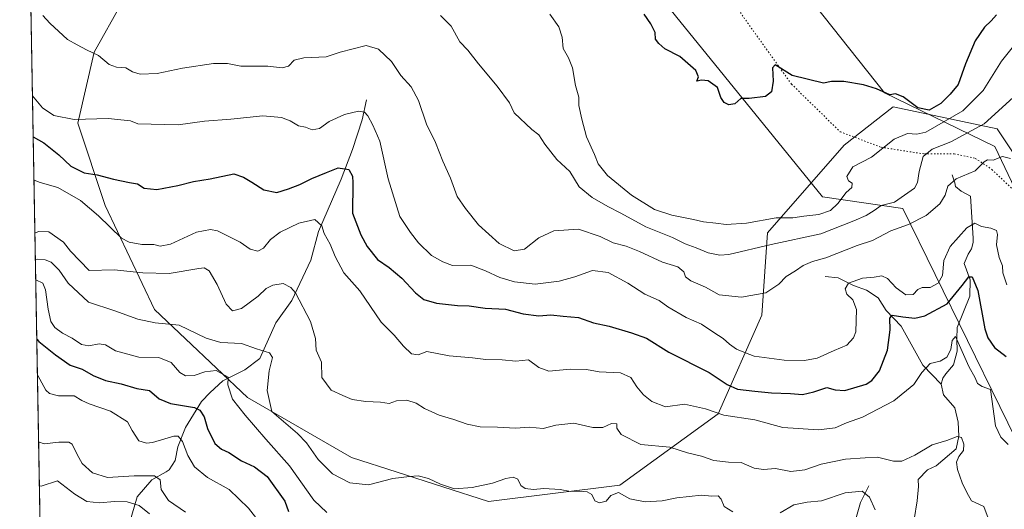
# Model space of a CAD drawing. Units: metres. Extents: x 625127 to 628598, y 4694854 to 4697230.
# Drawn here: x 625127 to 625480, y 4696766 to 4696941 of the extents above; entities that cross this region are included whole.
import ezdxf

# ---------------------------------------------------------------- set-up
doc = ezdxf.new("R2010")
doc.units = ezdxf.units.M
doc.header["$MEASUREMENT"] = 0
doc.linetypes.add('DGN Style 5', pattern=[1.1536117293433497, 0.4944050268614355, -0.6592067024819142])
for name, color, linetype, lineweight in [('Arbolado forestal CxS', 92, 'Continuous', 0), ('Comarca CxS', 21, 'Continuous', 0), ('Comunidad Autónoma CxS', 142, 'Continuous', 0), ('Corriente natural lineal', 142, 'Continuous', 13), ('Curva de nivel maestra', 30, 'Continuous', 30), ('Curva de nivel normal', 30, 'Continuous', 0), ('Matorral CxS', 135, 'Continuous', 0), ('Municipio CxS', 4, 'Continuous', 0), ('Provincia CxS', 1, 'Continuous', 0), ('Vía pecuaria CxS', 92, 'Continuous', 13), ('Vía pecuaria eje', 92, 'DGN Style 5', 0)]:
    doc.layers.add(name, color=color, linetype=linetype, lineweight=lineweight)

msp = doc.modelspace()

# ---------------------------------------------------------------- linework, layer by layer
at = {"layer": 'Arbolado forestal CxS', "color": 92, "linetype": 'Continuous', "lineweight": 0}
for points in [[(625165.5636999998, 4697005.686899999, 630.8415999999997), (625169.4851000002, 4696972.334100001, 620.3629999999976), (625163.6017000005, 4696946.829100001, 616.0377000000008), (625153.7977, 4696929.1709, 610.2792999999947), (625147.9143000003, 4696903.665899999, 604.9667000000045), (625157.7178999997, 4696874.2369, 596.5828000000038), (625175.3651000002, 4696836.961300001, 586.0782000000036), (625208.6993000006, 4696805.570499999, 581.6128999999928), (625245.9546999997, 4696783.989900001, 586.616200000004), (625294.9760999996, 4696768.2941, 584.0959000000003), (625342.0367000002, 4696774.1807, 585.8494999999966), (625377.3318999996, 4696799.686100001, 595.5434999999999), (625393.0191000003, 4696835.0011, 608.7033999999985), (625394.9804999996, 4696864.4301, 618.781099999993), (625422.4326999999, 4696895.8213, 622.444399999993), (625440.0809000004, 4696909.554500001, 624.3133999999991), (625477.3362999996, 4696901.706700001, 614.6725000000006), (625489.1010999996, 4696884.049699999, 609.2418000000034), (625496.9445000002, 4696852.658700001, 606.5071000000025), (625518.5126999998, 4696807.5349, 604.0016000000032), (625544.0037000002, 4696752.601299999, 601.4085999999952), (625575.3756999997, 4696695.705700001, 599.6101999999955), (625587.1413000004, 4696674.124700001, 598.5387000000047), (625594.9835000001, 4696636.8477, 596.4152000000031)], [(625489.1010999996, 4696884.049699999, 609.2418000000034), (625477.3362999996, 4696901.706700001, 614.6725000000006), (625440.0809000004, 4696909.554500001, 624.3133999999991), (625422.4326999999, 4696895.8213, 622.444399999993), (625394.9804999996, 4696864.4301, 618.781099999993), (625393.0191000003, 4696835.0011, 608.7033999999985), (625377.3318999996, 4696799.686100001, 595.5434999999999), (625342.0367000002, 4696774.1807, 585.8494999999966), (625294.9760999996, 4696768.2941, 584.0959000000003), (625245.9546999997, 4696783.989900001, 586.616200000004), (625208.6993000006, 4696805.570499999, 581.6128999999928), (625175.3651000002, 4696836.961300001, 586.0782000000036), (625157.7178999997, 4696874.2369, 596.5828000000038), (625147.9143000003, 4696903.665899999, 604.9667000000045), (625153.7977, 4696929.1709, 610.2792999999947), (625163.6017000005, 4696946.829100001, 616.0377000000008)]]:
    msp.add_polyline3d(points, dxfattribs=at)
at = {"layer": 'Comarca CxS', "color": 21, "linetype": 'Continuous', "lineweight": 0, "flags": 128}
msp.add_lwpolyline([(628597.9500009601, 4694916.389983043), (625168.4700009349, 4694854.149983042), (625127.0600009359, 4697167.379983019), (625301.6809682129, 4697170.552187014), (625820.1848167797, 4697179.971445223), (628555.4000009611, 4697229.659983018)], close=True, dxfattribs=at)
at = {"layer": 'Comunidad Autónoma CxS', "color": 142, "linetype": 'Continuous', "lineweight": 0, "flags": 128}
msp.add_lwpolyline([(628597.9500009601, 4694916.389983043), (625168.4700009349, 4694854.149983042), (625127.0600009359, 4697167.379983019), (625301.6809682129, 4697170.552187014), (625820.1848167797, 4697179.971445223), (628555.4000009611, 4697229.659983018)], close=True, dxfattribs=at)
at = {"layer": 'Corriente natural lineal', "color": 142, "linetype": 'Continuous', "lineweight": 13}
for points in [[(625251.2701000003, 4696912.100099999, 606.0325000000012), (625249.8000999996, 4696904.950099999, 604.4921999999933), (625246.3201000001, 4696894.270099999, 601.8525999999983), (625242.2100999998, 4696883.6501, 598.9885000000068), (625234.1101000002, 4696864.890100001, 594.3742000000057), (625231.3701, 4696854.670100001, 591.9823999999935), (625224.5500999996, 4696840.270099999, 589.4324999999953), (625218.8201000001, 4696832.2301, 587.514599999995), (625213.1601, 4696819.4801, 584.2687000000005), (625207.7600999996, 4696815.450099999, 581.9755000000005), (625199.8601000002, 4696811.520099999, 579.4894000000058), (625195.3501000004, 4696807.290100001, 578.1796000000032), (625192.2401000002, 4696804.0701, 576.590200000006), (625186.4600999998, 4696794.780099999, 572.2342000000062), (625183.7701000003, 4696787.850099999, 569.7829000000056), (625182.7401000002, 4696782.970100001, 567.8291999999929), (625180.6201, 4696779.690099999, 566.8485999999976), (625179.5500999996, 4696778.880100001, 566.5703000000067), (625174.4600999998, 4696776.100099999, 565.446100000001), (625169.2100999998, 4696769.920100001, 562.1224999999977), (625166.3800999997, 4696760.540100001, 557.1530999999959)], [(625461.1901000004, 4696885.210100001, 611.9768999999942), (625462.1601, 4696882.390100001, 610.7651000000042), (625462.3901000004, 4696881.020099999, 610.2899999999936), (625464.3501000004, 4696879.360099999, 609.318499999994), (625467.7901, 4696877.5801, 607.7669000000024), (625468.6901000004, 4696862.540100001, 604.6815999999963), (625468.6601, 4696860.9901, 604.3549999999959), (625468.0500999996, 4696858.710100001, 603.873900000006), (625466.9101, 4696856.860099999, 603.5436999999947), (625465.4801000003, 4696853.4301, 603.1190999999963), (625467.5800999999, 4696847.640100001, 600.934699999998), (625467.4501, 4696841.7601, 599.3061000000016), (625462.9901000002, 4696830.630100001, 597.0780999999988), (625462.8000999996, 4696826.470100001, 596.1333000000013), (625462.9600999998, 4696822.1501, 595.3644000000058), (625461.5900999998, 4696817.2601, 594.8315000000002), (625458.8501000004, 4696814.040100001, 593.9958999999944), (625457.8701, 4696812.450099999, 593.486699999994), (625457.2600999996, 4696810.270099999, 593.2088999999978)], [(625415.6901000004, 4696848.8301, 608.515400000004), (625420.2801000001, 4696848.300100001, 607.3522999999988), (625425.8201000001, 4696845.6501, 605.6720000000059), (625430.4700999996, 4696843.920100001, 604.5339999999997), (625434.6401000004, 4696841.220100001, 603.468200000003), (625437.4700999996, 4696836.670100001, 602.0807999999961), (625442.8601000002, 4696831.0801, 599.9217000000062), (625450.6700999998, 4696817.050100001, 596.0576000000001), (625457.2600999996, 4696810.270099999, 593.2088999999978)], [(625457.2600999996, 4696810.270099999, 593.2088999999978), (625458.0100999996, 4696806.4901, 592.6174000000028), (625462.1300999997, 4696801.870100001, 591.5975000000036), (625463.2701000003, 4696796.640100001, 591.0227000000014), (625463.5500999996, 4696791.640100001, 590.4039000000049), (625462.5900999998, 4696787.190099999, 589.6117999999988), (625455.4700999996, 4696781.050100001, 588.5390999999945), (625452.3201000001, 4696779.630100001, 588.367499999993), (625448.9901000002, 4696776.140100001, 587.843200000003), (625449.0800999999, 4696773.630100001, 587.264599999995), (625448.5800999999, 4696768.5101, 586.5859000000055), (625446.4401000004, 4696755.210100001, 584.8120000000055), (625445.7600999996, 4696752.420100001, 584.1821999999956), (625443.8800999997, 4696749.4101, 583.4245999999986), (625439.8701, 4696748.140100001, 582.1998000000021), (625437.1801000005, 4696747.6801, 581.3138999999937), (625430.9501, 4696747.800100001, 579.0801000000065), (625424.4301000005, 4696748.1601, 577.7069999999949)], [(625431.2701000003, 4696773.870100001, 586.2176000000036), (625428.3000999996, 4696767.880100001, 584.3853999999993), (625425.0701000001, 4696756.6601, 580.1918000000006), (625424.4600999998, 4696751.960100001, 578.6931999999942), (625424.4301000005, 4696748.1601, 577.7069999999949)]]:
    msp.add_polyline3d(points, dxfattribs=at)
at = {"layer": 'Curva de nivel maestra', "color": 30, "linetype": 'Continuous', "lineweight": 30, "flags": 128}
for points, elevation in [([(625477.0499999998, 4696942.5101), (625475.1399999997, 4696940.340100001), (625472.7199999997, 4696938.0101), (625469.3499999996, 4696933.190099999), (625465.8899999997, 4696924.890100001), (625463.29, 4696917.5801), (625460.5, 4696914.140100001), (625457.1399999997, 4696910.720100001), (625452.9500000002, 4696908.350099999), (625448.8399999999, 4696909.220100001), (625443.5800000001, 4696913.120100001), (625440.8899999997, 4696914.170100001), (625438.8499999996, 4696913.890100001), (625434.0300000003, 4696915.960100001), (625429.4100000003, 4696917.440099999), (625422.29, 4696918.590100001), (625417.9400000004, 4696918.5701), (625415.1200000001, 4696918.0701), (625403.8600000005, 4696920.7301), (625397.7699999996, 4696924.630100001), (625396.8399999999, 4696923.550100001), (625396.9900000002, 4696918.690099999), (625396.4199999999, 4696914.880100001), (625394.2400000002, 4696913.2401), (625388.4000000004, 4696912.540100001), (625385.4000000004, 4696912.5601), (625383.3399999999, 4696910.6801), (625381.1500000004, 4696910.2301), (625379.4800000006, 4696911.0601), (625378.3300000001, 4696912.9001), (625377.0300000003, 4696916.420100001), (625373.7699999996, 4696918.890100001), (625371.3499999996, 4696919.130100001), (625369.7300000006, 4696918.720100001), (625370.3099999997, 4696920.2401), (625369.3399999999, 4696922.520099999), (625363.5899999999, 4696927.610099999), (625358.1799999997, 4696930.370100001), (625356.0499999998, 4696932.280099999), (625354.8700000001, 4696933.800100001), (625354.6900000004, 4696936.200099999), (625353.1600000003, 4696939.280099999), (625350.7699999996, 4696942.6801)], 625), ([(625131.8679000001, 4696898.801700001), (625135.6799999997, 4696896.6601), (625141.1100000005, 4696892.3301), (625145.3499999996, 4696888.3301), (625150.2000000002, 4696885.890100001), (625154.8300000001, 4696885.190099999), (625160.6699999999, 4696883.700099999), (625166.4600000001, 4696882.4901), (625169.3099999997, 4696882.0101), (625171.6299999999, 4696880.4901), (625176.2100000001, 4696879.9101), (625183.6900000004, 4696881.340100001), (625189.3700000001, 4696882.860099999), (625195.29, 4696883.770099999), (625203.8399999999, 4696885.530099999), (625207.2999999998, 4696884.340100001), (625210.2599999999, 4696882.620100001), (625214.4900000002, 4696879.860099999), (625219.2000000002, 4696878.890100001), (625223.4100000003, 4696880.2601), (625227.4199999999, 4696881.7501), (625231.75, 4696883.880100001), (625237.04, 4696886.0601), (625241.2199999997, 4696887.720100001), (625244.9600000001, 4696887.130100001), (625246.2699999996, 4696884.710100001), (625246.4199999999, 4696882.340100001), (625246.3200000003, 4696871.460100001), (625249.3300000001, 4696863.720100001), (625251.5199999996, 4696859.550100001), (625255.2699999996, 4696854.940099999), (625259.4400000004, 4696852.020099999), (625263.9400000004, 4696848.2301), (625268.8200000003, 4696842.960100001), (625271.8499999996, 4696840.640100001), (625276.3799999999, 4696839.340100001), (625283.9000000004, 4696838.420100001), (625288.1600000003, 4696838.3301), (625293.7800000003, 4696837.520099999), (625301.0800000001, 4696837.110099999), (625307.4100000003, 4696835.460100001), (625313.0800000001, 4696834.770099999), (625317.4100000003, 4696835.1501), (625321.7300000006, 4696834.6601), (625327.3099999997, 4696834.200099999), (625332.6799999997, 4696832.300100001), (625338.2599999999, 4696831.100099999), (625346.2100000001, 4696828.630100001), (625351.6799999997, 4696826.770099999), (625359.5899999999, 4696821.770099999), (625374.0599999997, 4696814.4301), (625380.4900000002, 4696810.1801), (625384.2000000002, 4696808.4801), (625390.4800000006, 4696807.840100001), (625396.4299999997, 4696807.1501), (625403.2400000002, 4696806.940099999), (625407.5, 4696806.640100001), (625411.6200000001, 4696807.5801), (625416.29, 4696809.0801), (625419.29, 4696808.220100001), (625422.7300000006, 4696808.030099999), (625430.3799999999, 4696810.290100001), (625432.3799999999, 4696811.5601), (625435.1200000001, 4696815.030099999), (625437.9400000004, 4696822.4301), (625438.9900000002, 4696829.700099999), (625438.8499999996, 4696833.880100001), (625439.7000000002, 4696835.0001), (625443.4600000001, 4696834.4101), (625447.8300000001, 4696833.9001), (625451.4199999999, 4696834.770099999), (625459.3899999997, 4696839.050100001), (625464.7800000003, 4696845.5601), (625467.1699999999, 4696848.7301), (625468.3200000003, 4696848.720100001), (625470.3399999999, 4696843.780099999), (625472.8700000001, 4696830.110099999), (625473.8899999997, 4696826.9301), (625476.3399999999, 4696823.4001), (625480.5199999996, 4696820.2401)], 600), ([(625133.1630999995, 4696826.4495), (625133.8899999997, 4696825.5101), (625139.8600000005, 4696820.800100001), (625145.1600000003, 4696817.130100001), (625149.4199999999, 4696815.620100001), (625153.4299999997, 4696813.350099999), (625157.7599999999, 4696811.600099999), (625163.3899999997, 4696810.450099999), (625169.0199999996, 4696808.770099999), (625173.5899999999, 4696807.9901), (625177.0199999996, 4696805.0001), (625181.0599999997, 4696803.4301), (625189.7400000002, 4696801.9801), (625191.5499999998, 4696801.0001), (625193.0999999996, 4696798.550100001), (625194.3600000005, 4696794.4101), (625196.9600000001, 4696789.050100001), (625199.3799999999, 4696786.970100001), (625201.9800000006, 4696785.890100001), (625206.4900000002, 4696782.880100001), (625211.2199999997, 4696780.720100001), (625215.7100000001, 4696777.200099999), (625222.04, 4696768.460100001), (625223.4199999999, 4696764.7601)], 575)]:
    msp.add_lwpolyline(points, dxfattribs=dict(at, elevation=elevation))
at = {"layer": 'Curva de nivel normal', "color": 30, "linetype": 'Continuous', "lineweight": 0, "flags": 128}
for points, elevation in [([(625135.3799999999, 4696942.200099999), (625137.8700000001, 4696939.470100001), (625144.1600000003, 4696933.710100001), (625147.6299999999, 4696931.7601), (625151.0300000003, 4696929.9801), (625155.3099999997, 4696927.920100001), (625159.0800000001, 4696924.690099999), (625161.75, 4696923.710100001), (625165.0899999999, 4696923.5001), (625167.4199999999, 4696922.0801), (625170.1799999997, 4696921.220100001), (625176.3099999997, 4696921.440099999), (625185.3799999999, 4696923.4001), (625196.54, 4696925.030099999), (625201.4699999997, 4696925.030099999), (625206.3399999999, 4696924.170100001), (625215.9500000002, 4696924.100099999), (625221.0800000001, 4696923.460100001), (625223.4199999999, 4696924.0701), (625225.4199999999, 4696926.220100001), (625228.8499999996, 4696927.0801), (625236.8099999997, 4696927.440099999), (625241.8499999996, 4696929.110099999), (625251.1799999997, 4696931.5601), (625255.5800000001, 4696930.1501), (625260.3200000003, 4696925.7401), (625263.6699999999, 4696920.720100001), (625267.3399999999, 4696916.710100001), (625269.9699999997, 4696911.800100001), (625272.7800000003, 4696903.3101), (625276.0099999999, 4696896.840100001), (625278.7100000001, 4696890.0801), (625281.3799999999, 4696884.0801), (625283.7699999996, 4696877.470100001), (625286.7400000002, 4696873.120100001), (625291.4000000004, 4696867.300100001), (625298.7999999998, 4696860.600099999), (625304.1799999997, 4696857.960100001), (625307.9400000004, 4696858.630100001), (625313.0800000001, 4696862.720100001), (625318.4400000004, 4696865.220100001), (625327.2599999999, 4696865.780099999), (625335.0999999996, 4696863.170100001), (625339.7100000001, 4696860.860099999), (625344.3700000001, 4696859.6801), (625349.1100000005, 4696857.790100001), (625357.3200000003, 4696853.940099999), (625362.8300000001, 4696852.2401), (625364.9699999997, 4696850.470100001), (625365.6399999997, 4696848.720100001), (625367.5, 4696847.3201), (625372.8200000003, 4696844.970100001), (625377.6799999997, 4696842.2601), (625385.6399999997, 4696841.440099999), (625394.4000000004, 4696843.0001), (625399.0700000003, 4696846.0701), (625401.7300000006, 4696848.8301), (625405.0700000003, 4696850.850099999), (625407.7300000006, 4696852.7301), (625411.0800000001, 4696854.1501), (625415.8899999997, 4696855.5601), (625427.1699999999, 4696859.9801), (625432.6500000004, 4696861.690099999), (625439.1299999999, 4696865.120100001), (625445.5199999996, 4696867.450099999), (625451.8799999999, 4696870.700099999), (625456.7400000002, 4696874.880100001), (625458.6299999999, 4696877.9801), (625459.6200000001, 4696881.170100001), (625462.5800000001, 4696883.800100001), (625469.4000000004, 4696886.670100001), (625472.6500000004, 4696889.840100001), (625473.8600000005, 4696890.5701), (625475.8099999997, 4696890.5001), (625479.1799999997, 4696891.800100001), (625482.0999999996, 4696891.120100001)], 610), ([(625277.8200000003, 4696942.2601), (625281.6100000005, 4696938.370100001), (625284.7800000003, 4696932.790100001), (625287.5800000001, 4696929.880100001), (625291.4699999997, 4696924.9101), (625298.1900000004, 4696916.9801), (625302.54, 4696910.9801), (625304.2400000002, 4696907.450099999), (625310.5099999999, 4696901.420100001), (625313.04, 4696899.5801), (625315.1699999999, 4696896.2501), (625319.5, 4696890.7501), (625324.1900000004, 4696886.450099999), (625327.5, 4696880.970100001), (625332.1799999997, 4696877.0601), (625337.7999999998, 4696873.840100001), (625342.4600000001, 4696871.5001), (625351.4000000004, 4696866.640100001), (625360.9000000004, 4696862.7401), (625365.4900000002, 4696860.550100001), (625369.3899999997, 4696859.140100001), (625373.7300000006, 4696857.2501), (625377.9199999999, 4696856.4301), (625381.1200000001, 4696856.6801), (625396.2599999999, 4696860.340100001), (625414.1200000001, 4696864.0601), (625425.8799999999, 4696868.7601), (625430.2999999998, 4696870.6501), (625433.2100000001, 4696872.460100001), (625435.7400000002, 4696874.2301), (625440.4500000002, 4696875.4801), (625447.6699999999, 4696880.450099999), (625448.7400000002, 4696882.450099999), (625449.2800000003, 4696886.450099999), (625450.8300000001, 4696891.780099999), (625453.9400000004, 4696894.4301), (625460.6799999997, 4696897.0601), (625472.6200000001, 4696903.4301), (625483.0099999999, 4696912.840100001)], 615), ([(625484.0599999997, 4696932.450099999), (625478.8600000005, 4696925.890100001), (625472.2800000003, 4696915.420100001), (625464.9900000002, 4696908.0701), (625451.7100000001, 4696900.5101), (625448.4699999997, 4696899.790100001), (625445.1100000005, 4696899.960100001), (625440.4400000004, 4696897.950099999), (625432.2400000002, 4696891.5801), (625425.6100000005, 4696888.050100001), (625423.4199999999, 4696884.590100001), (625423.9800000006, 4696883.030099999), (625425.2800000003, 4696882.280099999), (625425.2599999999, 4696880.6601), (625423.2199999997, 4696878.850099999), (625420.2400000002, 4696874.970100001), (625417.5199999996, 4696872.5101), (625413.3899999997, 4696871.040100001), (625408.0099999999, 4696870.390100001), (625404.0800000001, 4696869.800100001), (625398.0700000003, 4696869.790100001), (625387.4199999999, 4696867.9301), (625380.1699999999, 4696867.390100001), (625376.4699999997, 4696867.950099999), (625372.0999999996, 4696868.360099999), (625368.5199999996, 4696869.210100001), (625360.7000000002, 4696870.7501), (625354.4699999997, 4696872.850099999), (625346.2599999999, 4696877.960100001), (625337.7100000001, 4696885.0101), (625334.3499999996, 4696889.200099999), (625333.0599999997, 4696892.440099999), (625330.1100000005, 4696898.8201), (625328.4299999997, 4696905.1501), (625327.4100000003, 4696910.040100001), (625327.3600000005, 4696913.0101), (625326.2100000001, 4696917.170100001), (625325.0800000001, 4696923.530099999), (625323.6900000004, 4696927.100099999), (625321.7599999999, 4696930.460100001), (625321.4400000004, 4696934.470100001), (625320.2000000002, 4696938.2301), (625317.04, 4696942.7401)], 620), ([(625131.6048999998, 4696913.497199999), (625135.2000000002, 4696909.2501), (625139.2999999998, 4696906.4801), (625146.5599999997, 4696905.0601), (625158.7699999996, 4696905.360099999), (625166.7400000002, 4696904.4901), (625169.4199999999, 4696903.470100001), (625183.8600000005, 4696903.1501), (625193.3200000003, 4696904.370100001), (625202.7400000002, 4696905.1501), (625214.1600000003, 4696906.290100001), (625220.8200000003, 4696905.780099999), (625223.9600000001, 4696904.540100001), (625226.9900000002, 4696902.700099999), (625229.4600000001, 4696902.2301), (625231.9000000004, 4696901.280099999), (625234.4400000004, 4696901.800100001), (625237.9000000004, 4696904.360099999), (625243.3899999997, 4696906.8301), (625248.5099999999, 4696907.970100001), (625250.6100000005, 4696907.630100001), (625251.8499999996, 4696906.290100001), (625253.5899999999, 4696902.9801), (625256.0999999996, 4696897.220100001), (625259.0599999997, 4696883.7601), (625263.2199999997, 4696870.2601), (625267.0800000001, 4696864.5801), (625269.9699999997, 4696860.860099999), (625274.5499999998, 4696856.380100001), (625278.6399999997, 4696854.020099999), (625282.1699999999, 4696852.7401), (625288.75, 4696852.940099999), (625293.9100000003, 4696850.8201), (625299.0899999999, 4696848.460100001), (625304.3200000003, 4696846.890100001), (625311.8099999997, 4696846.100099999), (625320.4100000003, 4696847.130100001), (625325.9500000002, 4696848.720100001), (625332.25, 4696851.0101), (625337.9500000002, 4696850.270099999), (625344.9900000002, 4696846.440099999), (625351.0700000003, 4696842.450099999), (625356.2300000006, 4696840.1801), (625359.2599999999, 4696837.920100001), (625365.9000000004, 4696834.140100001), (625371.3399999999, 4696831.780099999), (625375.7300000006, 4696828.800100001), (625379.1299999999, 4696826.690099999), (625381.3799999999, 4696824.5601), (625383.9100000003, 4696822.8201), (625387.0700000003, 4696821.4901), (625390.2100000001, 4696820.290100001), (625400.9299999997, 4696818.860099999), (625408.2100000001, 4696818.710100001), (625412.7699999996, 4696819.5801), (625418.8300000001, 4696822.3201), (625423.4000000004, 4696824.270099999), (625425.8499999996, 4696826.9001), (625426.6600000003, 4696829.030099999), (625426.8499999996, 4696837.040100001), (625425.5499999998, 4696840.450099999), (625423.4699999997, 4696842.450099999), (625422.7800000003, 4696844.450099999), (625424.0300000003, 4696846.4901), (625429, 4696848.270099999), (625433.1600000003, 4696848.5801), (625435.9800000006, 4696849.020099999), (625438.04, 4696848.1501), (625441.1100000005, 4696844.720100001), (625444.5099999999, 4696842.220100001), (625447.1799999997, 4696842.420100001), (625448.8399999999, 4696844.170100001), (625450.4199999999, 4696844.9001), (625453.3399999999, 4696844.9001), (625456.1500000004, 4696846.450099999), (625457.6900000004, 4696849.220100001), (625458.2300000006, 4696854.5801), (625460.5, 4696859.5801), (625466.3700000001, 4696866.2401), (625469.3099999997, 4696867.890100001), (625471.7000000002, 4696866.700099999), (625475.0599999997, 4696866.120100001), (625477.0999999996, 4696865.280099999), (625477.4500000002, 4696863.920100001), (625477.0099999999, 4696860.220100001), (625478.04, 4696855.5701), (625479.1699999999, 4696852.6801), (625479.2699999996, 4696850.110099999), (625480.7800000003, 4696845.870100001)], 605), ([(625132.1431999998, 4696883.423599999), (625132.2300000006, 4696883.3101), (625134.3700000001, 4696882.460100001), (625140.7199999997, 4696880.640100001), (625148.79, 4696876.0101), (625155.3099999997, 4696870.550100001), (625163.5499999998, 4696862.520099999), (625166.25, 4696861.100099999), (625170.8200000003, 4696860.290100001), (625175.0899999999, 4696860.2601), (625177.4199999999, 4696859.640100001), (625181.0899999999, 4696860.420100001), (625190.3899999997, 4696864.640100001), (625195.4800000006, 4696865.6801), (625197.9800000006, 4696865.190099999), (625206.0999999996, 4696861.130100001), (625209.6200000001, 4696858.640100001), (625212.3499999996, 4696857.920100001), (625214.3899999997, 4696858.9901), (625216.9699999997, 4696862.120100001), (625220.3600000005, 4696864.7501), (625227.0899999999, 4696867.860099999), (625232.7999999998, 4696869.210100001), (625235.2999999998, 4696866.9101), (625236.1299999999, 4696864.1601), (625238.3499999996, 4696860.450099999), (625240.0499999998, 4696856.0101), (625243.2100000001, 4696850.190099999), (625248.9500000002, 4696843.6501), (625256.5300000003, 4696832.530099999), (625261.2599999999, 4696827.8101), (625264.5800000001, 4696823.9101), (625267.4500000002, 4696821.1601), (625269.79, 4696820.840100001), (625272.9299999997, 4696822.040100001), (625280.9699999997, 4696820.380100001), (625289.3200000003, 4696819.7401), (625294.1299999999, 4696819.110099999), (625299.9500000002, 4696819.0601), (625304.8399999999, 4696818.4801), (625309.3099999997, 4696818.960100001), (625313.0800000001, 4696816.210100001), (625316.6699999999, 4696814.920100001), (625324.3200000003, 4696815.700099999), (625330.2000000002, 4696815.5801), (625334.7199999997, 4696814.7601), (625342.3499999996, 4696814.390100001), (625345.9800000006, 4696812.6801), (625348.1699999999, 4696809.350099999), (625350.5800000001, 4696806.5101), (625353.5199999996, 4696804.040100001), (625358.4699999997, 4696802.1801), (625365.2599999999, 4696803.1601), (625372.7300000006, 4696801.4901), (625379.3099999997, 4696799.140100001), (625390.4100000003, 4696797.520099999), (625400.5300000003, 4696794.7401), (625413.3099999997, 4696793.960100001), (625419.2599999999, 4696794.710100001), (625423.3600000005, 4696796.420100001), (625429.0800000001, 4696798.4801), (625440.2400000002, 4696804.280099999), (625447.3899999997, 4696810.120100001), (625450.3300000001, 4696814.450099999), (625453.3200000003, 4696817.7401), (625456.8300000001, 4696818.4801), (625459.2599999999, 4696819.920100001), (625460.6900000004, 4696822.6601), (625461.1200000001, 4696825.970100001), (625462.3300000001, 4696827.390100001), (625467.1799999997, 4696816.640100001), (625469.3499999996, 4696812.600099999), (625470.2199999997, 4696810.590100001), (625471.9000000004, 4696809.420100001), (625474.9100000003, 4696808.440099999), (625476.6900000004, 4696795.4301), (625478.6299999999, 4696791.370100001), (625481.25, 4696788.6501)], 595), ([(625132.4841999998, 4696864.373000001), (625133.8099999997, 4696864.9301), (625137.5199999996, 4696864.870100001), (625142.75, 4696861.100099999), (625145.2300000006, 4696857.920100001), (625151.9699999997, 4696850.9901), (625160.9299999997, 4696851.210100001), (625171.2400000002, 4696850.090100001), (625180.6100000005, 4696849.9101), (625191.2800000003, 4696851.720100001), (625193.1799999997, 4696851.880100001), (625194.8899999997, 4696850.9001), (625197.7599999999, 4696846.0001), (625201.0899999999, 4696838.960100001), (625203.2999999998, 4696836.5101), (625206.5099999999, 4696837.390100001), (625212.4500000002, 4696841.770099999), (625215.4199999999, 4696844.5801), (625217.75, 4696845.770099999), (625221.4199999999, 4696846.270099999), (625224.2199999997, 4696844.950099999), (625225.8799999999, 4696842.9801), (625231.2800000003, 4696832.7401), (625233.0999999996, 4696826.600099999), (625233.2999999998, 4696822.460100001), (625235.1399999997, 4696818.120100001), (625235.3600000005, 4696812.640100001), (625238.6399999997, 4696808.1801), (625242.9000000004, 4696806.2601), (625246.1399999997, 4696804.840100001), (625251.04, 4696804.0701), (625256.3499999996, 4696803.8201), (625259.4100000003, 4696803.4101), (625262.0999999996, 4696804.270099999), (625265.7400000002, 4696804.550100001), (625269.1399999997, 4696803.470100001), (625272.0800000001, 4696801.610099999), (625277.2999999998, 4696799.2301), (625282.6600000003, 4696797.670100001), (625287.3600000005, 4696795.960100001), (625292.0800000001, 4696795.020099999), (625298.2400000002, 4696794.960100001), (625304.6900000004, 4696794.530099999), (625309.6200000001, 4696794.860099999), (625314.6399999997, 4696794.4801), (625319.1799999997, 4696795.6501), (625325.6200000001, 4696796.3301), (625332.4600000001, 4696794.770099999), (625335.9500000002, 4696794.770099999), (625339.1299999999, 4696796.1601), (625340.9900000002, 4696796.130100001), (625341.0099999999, 4696794.530099999), (625342.5300000003, 4696792.300100001), (625349.5800000001, 4696788.710100001), (625359.9800000006, 4696787.700099999), (625366.3300000001, 4696785.720100001), (625371.3700000001, 4696784.4801), (625375.7699999996, 4696783.020099999), (625381.0700000003, 4696782.420100001), (625385.5999999996, 4696782.220100001), (625390.2100000001, 4696780.190099999), (625393.6200000001, 4696779.7401), (625397.8399999999, 4696780.0801), (625403.3099999997, 4696779.040100001), (625408.3300000001, 4696779.5801), (625414.2100000001, 4696781.600099999), (625422.9600000001, 4696783.470100001), (625430.0199999996, 4696783.9801), (625434.3899999997, 4696784.120100001), (625440.1500000004, 4696782.700099999), (625443.1200000001, 4696782.7601), (625447.8200000003, 4696784.940099999), (625454, 4696788.610099999), (625459.2000000002, 4696790.110099999), (625462.9100000003, 4696791.530099999), (625464.5099999999, 4696791.1601), (625465.4000000004, 4696788.8101), (625465.1900000004, 4696786.5701), (625463.6100000005, 4696784.380100001), (625462.7100000001, 4696782.4301), (625463.0199999996, 4696779.790100001), (625464.7400000002, 4696774.9901), (625466.3600000005, 4696771.520099999), (625468.0599999997, 4696768.5701), (625472.5, 4696766.520099999), (625474.0999999996, 4696762.300100001)], 590), ([(625132.6551000001, 4696854.827299999), (625133.4299999997, 4696855.0001), (625136.1500000004, 4696854.8301), (625138.3099999997, 4696853.9301), (625141.2199999997, 4696851.0801), (625144.4800000006, 4696846.5001), (625151.7599999999, 4696839.610099999), (625161.2000000002, 4696836.5101), (625169.4299999997, 4696833.540100001), (625175.5499999998, 4696832.2501), (625184.2400000002, 4696831.460100001), (625193.9199999999, 4696826.700099999), (625199.1600000003, 4696825.190099999), (625206.5700000003, 4696824.840100001), (625211.9500000002, 4696822.970100001), (625216.5700000003, 4696821.5601), (625217.6399999997, 4696819.780099999), (625216.4199999999, 4696815.020099999), (625215.7699999996, 4696808.050100001), (625217.4199999999, 4696800.450099999), (625226.5899999999, 4696792.590100001), (625229.79, 4696789.280099999), (625234.0199999996, 4696783.3301), (625239.1500000004, 4696778.220100001), (625245.3300000001, 4696774.960100001), (625252.0800000001, 4696774.220100001), (625260.7400000002, 4696776.540100001), (625266.7400000002, 4696777.2401), (625269.7800000003, 4696777.5001), (625273.5800000001, 4696776.530099999), (625277.7800000003, 4696774.520099999), (625282.8700000001, 4696772.780099999), (625289.1500000004, 4696773.280099999), (625296.4800000006, 4696774.890100001), (625301.1900000004, 4696776.540100001), (625303.9000000004, 4696777.0001), (625305.5300000003, 4696776.2401), (625306.6399999997, 4696774.020099999), (625308.1900000004, 4696772.9101), (625311.2000000002, 4696772.5801), (625314.8099999997, 4696772.9101), (625320.7000000002, 4696772.610099999), (625324.4699999997, 4696771.840100001), (625327.4800000006, 4696771.950099999), (625330.4100000003, 4696771.7301), (625332.04, 4696770.7501), (625333.1699999999, 4696768.5601), (625334.8499999996, 4696767.8301), (625337.1600000003, 4696768.390100001), (625338.9199999999, 4696770.390100001), (625341.6200000001, 4696771.5101), (625345.6699999999, 4696769.2601), (625351.1200000001, 4696768.220100001), (625357.2199999997, 4696768.5801), (625362.5499999998, 4696769.600099999), (625366.9000000004, 4696770.030099999), (625371.2999999998, 4696770.5801), (625375.0899999999, 4696770.1601), (625377.3300000001, 4696770.290100001), (625378.4500000002, 4696769.1801), (625379.4900000002, 4696766.550100001), (625382.5800000001, 4696764.640100001)], 585), ([(625132.7845999999, 4696847.5952), (625135.3399999999, 4696846.4801), (625136.3300000001, 4696844.020099999), (625137.2400000002, 4696837.130100001), (625138.2699999996, 4696832.780099999), (625139.7100000001, 4696830.5801), (625142.4100000003, 4696828.5601), (625145.9000000004, 4696826.720100001), (625149.1799999997, 4696824.540100001), (625151.8700000001, 4696824.020099999), (625155.5499999998, 4696824.780099999), (625157.79, 4696824.360099999), (625161.4299999997, 4696822.270099999), (625169.7000000002, 4696819.9101), (625176.8700000001, 4696819.8301), (625181.3200000003, 4696818.0001), (625184.4699999997, 4696814.5001), (625186.4199999999, 4696813.2301), (625189.5300000003, 4696813.4101), (625193.4199999999, 4696814.700099999), (625197.4699999997, 4696815.1601), (625201.7400000002, 4696812.770099999), (625201.5800000001, 4696810.040100001), (625203.2699999996, 4696804.970100001), (625207.8899999997, 4696799.2501), (625215.2699999996, 4696790.640100001), (625223.75, 4696781.120100001), (625232.4199999999, 4696768.790100001), (625237.1399999997, 4696764.3201)], 580), ([(625223.0700000003, 4696748.0101), (625209.0499999998, 4696765.9001), (625202.1399999997, 4696772.620100001), (625194.3899999997, 4696776.9001), (625189.7300000006, 4696780.6801), (625187.2999999998, 4696784.710100001), (625185.4000000004, 4696789.770099999), (625183.8499999996, 4696791.630100001), (625182.3099999997, 4696791.6801), (625174.6200000001, 4696789.460100001), (625172.5300000003, 4696789.140100001), (625169.7300000006, 4696789.9901), (625167.4000000004, 4696793.6801), (625165.7100000001, 4696796.8201), (625159.5499999998, 4696800.6801), (625151.9400000004, 4696803.2401), (625149.2800000003, 4696804.460100001), (625146.6200000001, 4696806.1501), (625140.9800000006, 4696806.0601), (625137.7300000006, 4696806.950099999), (625136.4500000002, 4696808.110099999), (625133.5499999998, 4696813.4001), (625133.3926999997, 4696813.623199999)], 570), ([(625133.8222000003, 4696789.634600001), (625135.8499999996, 4696788.9001), (625141.1100000005, 4696789.4801), (625144.6299999999, 4696789.540100001), (625145.8700000001, 4696788.860099999), (625147.6900000004, 4696785.0601), (625149.4800000006, 4696781.840100001), (625153.1399999997, 4696778.5001), (625158.4800000006, 4696776.850099999), (625168.0700000003, 4696777.440099999), (625175.4100000003, 4696777.450099999), (625177.3799999999, 4696776.0801), (625177.79, 4696772.550100001), (625180.4000000004, 4696768.710100001), (625186.4699999997, 4696764.450099999)], 565), ([(625173.5199999996, 4696763.890100001), (625169.8399999999, 4696766.880100001), (625165.5199999996, 4696768.2301), (625161.0800000001, 4696768.3301), (625155.6900000004, 4696767.790100001), (625151.1600000003, 4696768.270099999), (625146.79, 4696770.970100001), (625140.6500000004, 4696775.6801), (625134.7599999999, 4696773.7601), (625134.1046000002, 4696773.854699999)], 560), ([(625399.5, 4696764.210100001), (625404.4600000001, 4696767.050100001), (625409.25, 4696768.0001), (625414.4000000004, 4696768.5101), (625422.7699999996, 4696771.370100001), (625428.9000000004, 4696772.050100001), (625431.5199999996, 4696769.840100001), (625433.5899999999, 4696765.340100001)], 585)]:
    msp.add_lwpolyline(points, dxfattribs=dict(at, elevation=elevation))
at = {"layer": 'Matorral CxS', "color": 135, "linetype": 'Continuous', "lineweight": 0, "extrusion": (0.005107631121323209, -0.2853211133430935, 0.9584183712685114), "elevation": -1336365.977418005, "flags": 128}
msp.add_lwpolyline([(709099.0553206058, 4490100.541529115), (709099.0553206058, 4490471.761973105)], dxfattribs=at)
at = {"layer": 'Matorral CxS', "color": 135, "linetype": 'Continuous', "lineweight": 0}
for points in [[(625502.8255000003, 4696711.4001, 596.0466000000015), (625463.6074999999, 4696697.6667, 581.6892999999982), (625432.2335000001, 4696678.046499999, 574.0035999999964), (625387.1350999996, 4696668.2371, 561.0381000000052), (625351.8391000006, 4696652.540899999, 550.7066000000051), (625314.5831000004, 4696634.883500001, 534.2223999999987), (625273.4042999997, 4696615.2643, 518.5008999999991), (625202.8132999997, 4696583.8727, 503.5841999999975), (625181.2443000004, 4696558.367500001, 495.7366999999941), (625155.7531000003, 4696546.5953, 487.2796999999992), (625138.2624000004, 4696541.595000001, 485.5780999999988), (625129.2251000004, 4697046.432800001, 633.9722999999941)], [(625165.5636999998, 4697005.686899999, 630.8415999999997), (625169.4851000002, 4696972.334100001, 620.3629999999976), (625163.6017000005, 4696946.829100001, 616.0377000000008), (625153.7977, 4696929.1709, 610.2792999999947), (625147.9143000003, 4696903.665899999, 604.9667000000045), (625157.7178999997, 4696874.2369, 596.5828000000038), (625175.3651000002, 4696836.961300001, 586.0782000000036), (625208.6993000006, 4696805.570499999, 581.6128999999928), (625245.9546999997, 4696783.989900001, 586.616200000004), (625294.9760999996, 4696768.2941, 584.0959000000003), (625342.0367000002, 4696774.1807, 585.8494999999966), (625377.3318999996, 4696799.686100001, 595.5434999999999), (625393.0191000003, 4696835.0011, 608.7033999999985), (625394.9804999996, 4696864.4301, 618.781099999993), (625422.4326999999, 4696895.8213, 622.444399999993), (625440.0809000004, 4696909.554500001, 624.3133999999991), (625477.3362999996, 4696901.706700001, 614.6725000000006), (625489.1010999996, 4696884.049699999, 609.2418000000034), (625496.9445000002, 4696852.658700001, 606.5071000000025), (625518.5126999998, 4696807.5349, 604.0016000000032), (625544.0037000002, 4696752.601299999, 601.4085999999952), (625575.3756999997, 4696695.705700001, 599.6101999999955), (625587.1413000004, 4696674.124700001, 598.5387000000047), (625594.9835000001, 4696636.8477, 596.4152000000031)], [(625163.6017000005, 4696946.829100001, 616.0377000000008), (625153.7977, 4696929.1709, 610.2792999999947), (625147.9143000003, 4696903.665899999, 604.9667000000045), (625157.7178999997, 4696874.2369, 596.5828000000038), (625175.3651000002, 4696836.961300001, 586.0782000000036), (625208.6993000006, 4696805.570499999, 581.6128999999928), (625245.9546999997, 4696783.989900001, 586.616200000004), (625294.9760999996, 4696768.2941, 584.0959000000003), (625342.0367000002, 4696774.1807, 585.8494999999966), (625377.3318999996, 4696799.686100001, 595.5434999999999), (625393.0191000003, 4696835.0011, 608.7033999999985), (625394.9804999996, 4696864.4301, 618.781099999993), (625422.4326999999, 4696895.8213, 622.444399999993), (625440.0809000004, 4696909.554500001, 624.3133999999991), (625477.3362999996, 4696901.706700001, 614.6725000000006), (625489.1010999996, 4696884.049699999, 609.2418000000034)]]:
    msp.add_polyline3d(points, dxfattribs=at)
at = {"layer": 'Municipio CxS', "color": 4, "linetype": 'Continuous', "lineweight": 0, "flags": 128}
msp.add_lwpolyline([(625301.6809682129, 4697170.552187014), (625305.7329999991, 4697168.660999999), (625398.8080000004, 4697132.081), (625481.023000001, 4697141.311000001), (625485.3600000008, 4697140.613), (625605.876, 4697095.135000001), (625718.1569999986, 4697148.019), (625725.8899999987, 4697150.167), (625736.6919999989, 4697151.345000001), (625741.7800000008, 4697151.548000001), (625761.821999999, 4697156.294000001), (625777.1720000004, 4697159.825999999), (625788.579, 4697163.172999999), (625803.0919999994, 4697172.029999999), (625817.3519999998, 4697178.461999999), (625820.1848167797, 4697179.971445223), (628555.4000009611, 4697229.659983018), (628597.9500009601, 4694916.389983043), (625168.4700009349, 4694854.149983042), (625127.0600009359, 4697167.379983019)], close=True, dxfattribs=at)
at = {"layer": 'Provincia CxS', "color": 1, "linetype": 'Continuous', "lineweight": 0, "flags": 128}
msp.add_lwpolyline([(628597.9500009601, 4694916.389983043), (625168.4700009349, 4694854.149983042), (625127.0600009359, 4697167.379983019), (625301.6809682129, 4697170.552187014), (625820.1848167797, 4697179.971445223), (628555.4000009611, 4697229.659983018)], close=True, dxfattribs=at)
at = {"layer": 'Vía pecuaria CxS', "color": 92, "linetype": 'Continuous', "lineweight": 13}
for points in [[(625863.8328999998, 4696410.795800001, 516.1882999999943), (625867.9886999996, 4696442.845699999, 527.0265999999974), (625878.1789999995, 4696521.4329, 528.3494999999966), (625830.5806, 4696530.363700001, 542.402700000006), (625703.6781000001, 4696549.4486, 569.3935000000056), (625619.1856000006, 4696623.734200001, 588.9061999999976), (625596.5584000006, 4696638.530900001, 596.0608999999968), (625552.1514999997, 4696667.5702, 602.9355999999971), (625501.4072000004, 4696755.080499999, 601.1016999999993), (625443.5313999997, 4696873.1095, 613.803700000004), (625414.6563999997, 4696877.381999999, 621.0678999999947), (625344.5033999998, 4696963.7849, 627.7880000000005), (625276.2927000001, 4697034.479699999, 636.5546999999933), (625253.1053999999, 4697046.733899999, 639.1398999999947), (625223.2089999998, 4697063.2061, 639.2051999999967), (625214.7407000001, 4697074.845899999, 637.4722999999941), (625208.4568999996, 4697086.421499999, 637.9312999999966), (625203.1651999997, 4697098.3277, 638.5276000000014), (625194.3949999996, 4697108.184900001, 638.7957000000024), (625127.5817, 4697138.235400001, 640.6971000000049)], [(625374.2794000005, 4696993.433800001, 635.0721999999951), (625436.9351000005, 4696914.526799999, 630.7859999999928), (625476.4066000005, 4696895.3783, 615.3815999999933), (625535.2960000001, 4696771.9167, 604.1744999999937), (625584.5389, 4696694.9637, 600.9786000000023), (625643.9638999999, 4696649.927300001, 587.1358999999939), (625712.2860000003, 4696584.864200001, 563.2121000000043), (625832.3469000002, 4696571.272500001, 543.6842999999935)], [(625374.2794000005, 4696993.433800001, 635.0721999999951), (625436.9351000005, 4696914.526799999, 630.7859999999928), (625476.4066000005, 4696895.3783, 615.3815999999933), (625535.2960000001, 4696771.9167, 604.1744999999937), (625584.5389, 4696694.9637, 600.9786000000023), (625643.9638999999, 4696649.927300001, 587.1358999999939), (625712.2860000003, 4696584.864200001, 563.2121000000043), (625832.3469000002, 4696571.272500001, 543.6842999999935)], [(625830.5806, 4696530.363700001, 542.402700000006), (625703.6781000001, 4696549.4486, 569.3935000000056), (625619.1856000006, 4696623.734200001, 588.9061999999976), (625596.5584000006, 4696638.530900001, 596.0608999999968), (625552.1514999997, 4696667.5702, 602.9355999999971), (625501.4072000004, 4696755.080499999, 601.1016999999993), (625443.5313999997, 4696873.1095, 613.803700000004), (625414.6563999997, 4696877.381999999, 621.0678999999947), (625344.5033999998, 4696963.7849, 627.7880000000005)]]:
    msp.add_polyline3d(points, dxfattribs=at)
at = {"layer": 'Vía pecuaria eje', "color": 92, "linetype": 'DGN Style 5', "lineweight": 0}
msp.add_polyline3d([(625127.1852000002, 4697160.388900001, 642.2700000000041), (625141.2421000004, 4697155.4286, 641.7057999999961), (625178.5483999997, 4697140.744200001, 639.789499999999), (625210.6953999996, 4697120.503599999, 638.6003999999957), (625248.7954000002, 4697084.784700001, 639.3772999999928), (625283.7204999998, 4697053.431500001, 637.4168999999965), (625308.7237, 4697032.000299999, 633.4646000000066), (625337.8208999997, 4697005.145300001, 629.8160999999964), (625358.3332000002, 4696983.5814, 630.0589000000036), (625386.5113000004, 4696941.512599999, 629.584400000007), (625403.5769999997, 4696917.699999999, 627.0767000000051), (625421.0395000001, 4696900.634400001, 625.0149999999994), (625435.7238999996, 4696895.0781, 622.976800000004), (625451.2021000005, 4696892.696799999, 616.8248000000021), (625455.7357000001, 4696892.696799999, 615.434500000003), (625461.9177000001, 4696892.696799999, 613.6374999999971), (625469.4583999999, 4696891.109300001, 612.9419000000053), (625475.4115000004, 4696887.1406, 612.1340999999958), (625482.9522000002, 4696879.9968, 609.4645000000019)], dxfattribs=at)

doc.saveas('drawing.dxf')
